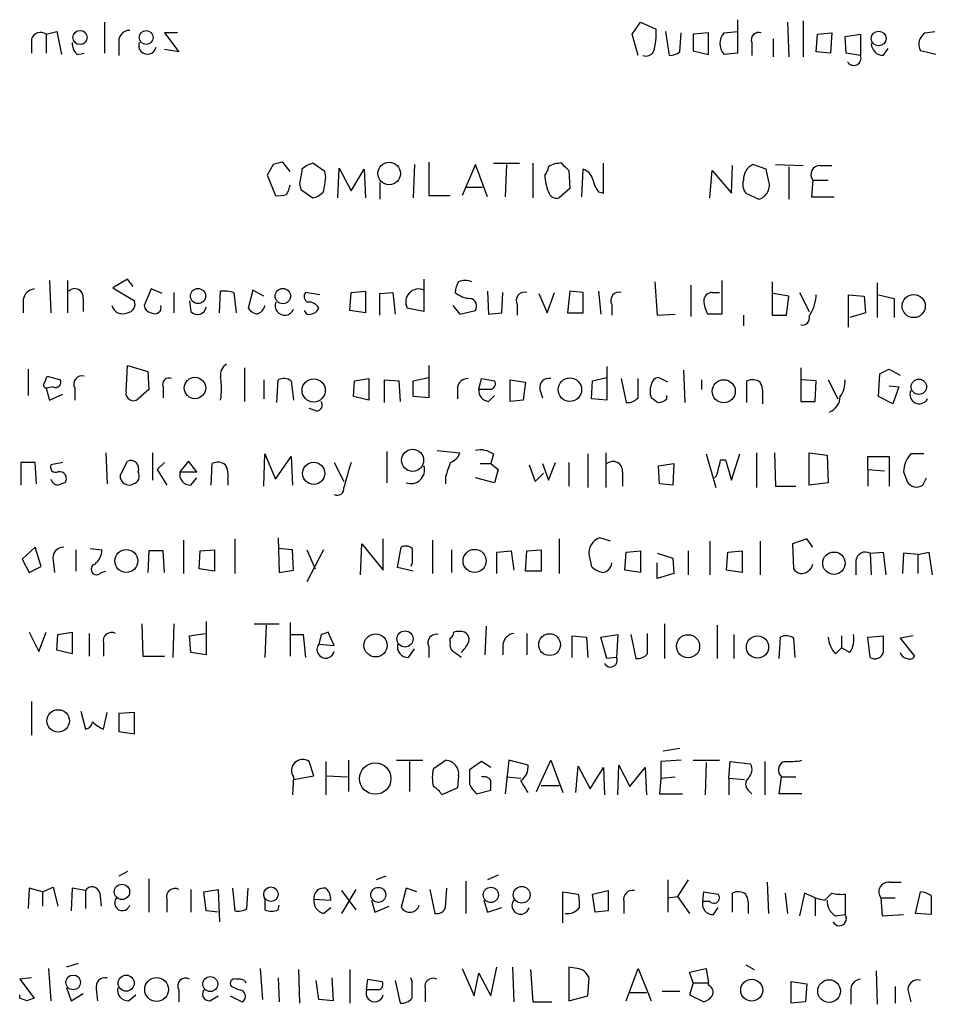
# Model space of a CAD drawing. Extents: x 3 to 1052, y 6 to 888.
# Drawn here: x 927 to 992, y 135 to 205 of the extents above; entities that cross this region are included whole.
import ezdxf

# ---------------------------------------------------------------- set-up
doc = ezdxf.new("R2010")
doc.units = 0
doc.header["$MEASUREMENT"] = 0
doc.layers.add('MAIN', color=5, linetype='CONTINUOUS')

msp = doc.modelspace()

# ---------------------------------------------------------------- linework, layer by layer
at = {"layer": 'MAIN'}
for p, q in [((977.9847, 204.8933), (977.9847, 202.5226)), ((933.196, 204.7239), (933.196, 202.5226)), ((970.534, 203.8773), (971.1267, 204.7239)), ((971.1267, 204.7239), (972.2273, 204.2159)), ((981.5407, 204.7239), (981.6253, 202.2686)), ((982.6413, 204.8086), (982.6413, 202.2686)), ((928.0313, 203.5386), (928.0313, 202.5226)), ((929.0473, 203.8773), (929.8093, 204.0466)), ((929.0473, 203.8773), (929.0473, 202.5226)), ((929.8093, 204.0466), (930.148, 202.4379)), ((938.3607, 203.9619), (937.4293, 203.9619)), ((937.4293, 203.9619), (938.4453, 202.6073)), ((970.9573, 202.3533), (970.534, 203.8773)), ((972.9047, 204.0466), (973.1587, 202.3533)), ((973.9207, 202.6073), (974.0053, 203.9619)), ((975.9527, 203.9619), (974.852, 203.8773)), ((974.852, 203.8773), (974.852, 202.6919)), ((975.9527, 202.4379), (975.9527, 203.9619)), ((977.0533, 203.9619), (977.9847, 204.0466)), ((980.5247, 203.5386), (980.5247, 202.2686)), ((983.5727, 202.6073), (983.6573, 203.8773)), ((983.6573, 203.8773), (984.6733, 203.9619)), ((984.6733, 203.9619), (984.5887, 202.5226)), ((985.6047, 203.7079), (986.7053, 203.8773)), ((985.6893, 202.5226), (985.6047, 203.7079)), ((986.7053, 203.8773), (986.7053, 202.3533)), ((991.2773, 203.9619), (991.9547, 204.0466)), ((934.212, 203.1999), (934.212, 202.3533)), ((938.4453, 202.6073), (937.4293, 202.7766)), ((979.0007, 203.2846), (979.0007, 202.3533)), ((988.314, 202.3533), (988.6527, 202.8613)), ((931.2487, 202.4379), (931.7567, 202.5226)), ((974.852, 202.6919), (975.9527, 202.4379)), ((977.9847, 202.5226), (977.0533, 202.4379)), ((984.5887, 202.5226), (983.5727, 202.6073)), ((986.7053, 202.3533), (985.6893, 202.5226)), ((992.0393, 202.4379), (990.9387, 202.6919)), ((945.134, 194.6486), (944.7107, 193.8866)), ((946.3193, 194.1406), (945.8113, 194.8179)), ((948.7747, 194.1406), (947.928, 194.7333)), ((955.1247, 194.6486), (955.04, 192.2779)), ((956.1407, 194.8179), (956.1407, 192.4473)), ((959.4427, 194.6486), (958.5113, 192.4473)), ((960.2893, 192.3626), (959.4427, 194.6486)), ((960.7127, 194.7333), (962.5753, 194.7333)), ((961.644, 194.6486), (961.5593, 192.3626)), ((963.5067, 194.7333), (963.5067, 192.2779)), ((968.502, 192.6166), (968.502, 194.7333)), ((977.5613, 192.6166), (977.646, 194.5639)), ((980.0167, 194.3099), (979.0853, 194.6486)), ((980.694, 194.6486), (982.6413, 194.5639)), ((981.6253, 194.4793), (981.6253, 192.1933)), ((983.8267, 194.5639), (984.6733, 194.5639)), ((944.7107, 193.8866), (945.3033, 192.4473)), ((948.8593, 193.7173), (948.7747, 194.1406)), ((949.706, 192.2779), (949.7907, 194.3946)), ((949.7907, 194.3946), (950.6373, 192.7859)), ((950.6373, 192.7859), (951.5687, 194.3099)), ((951.5687, 194.3099), (951.6533, 192.2779)), ((966.0467, 194.2253), (966.1313, 192.9553)), ((966.978, 192.3626), (967.0627, 194.3099)), ((976.0373, 192.2779), (976.2067, 194.2253)), ((976.2067, 194.2253), (977.5613, 192.6166)), ((980.186, 193.5479), (980.0167, 194.3099)), ((946.9967, 193.2939), (947.0813, 192.8706)), ((952.6693, 193.3786), (952.6693, 192.1933)), ((958.7653, 193.0399), (959.9507, 193.0399)), ((983.3187, 193.5479), (983.234, 192.3626)), ((983.3187, 193.5479), (984.4193, 193.5479)), ((947.0813, 192.8706), (947.928, 192.2779)), ((956.1407, 192.4473), (957.6647, 192.4473)), ((966.1313, 192.9553), (965.3693, 192.2779)), ((968.1633, 192.7013), (968.502, 192.6166)), ((978.5773, 192.6166), (979.5087, 192.1933)), ((983.234, 192.3626), (984.8427, 192.3626)), ((929.3013, 186.4359), (929.386, 184.1499)), ((930.5713, 186.4359), (930.5713, 184.1499)), ((934.8047, 186.5206), (933.7887, 185.9279)), ((935.228, 186.0126), (934.8047, 186.5206)), ((955.802, 186.5206), (955.802, 184.2346)), ((972.1427, 186.3513), (972.312, 183.9806)), ((974.6827, 186.0973), (974.6827, 183.8959)), ((976.884, 186.4359), (976.884, 184.0653)), ((980.44, 186.3513), (980.44, 183.9806)), ((987.8907, 186.2666), (987.8907, 183.8113)), ((933.7887, 185.9279), (935.3127, 184.9966)), ((936.498, 185.8433), (935.99, 184.6579)), ((937.26, 185.5046), (936.498, 185.8433)), ((938.1067, 185.5893), (938.1067, 184.1499)), ((941.324, 184.1499), (941.4087, 185.6739)), ((942.34, 185.5893), (942.5093, 184.1499)), ((943.6947, 185.7586), (943.356, 184.4886)), ((944.4567, 185.3353), (943.6947, 185.7586)), ((948.436, 185.4199), (947.42, 185.5893)), ((950.5527, 184.3193), (950.6373, 185.5893)), ((950.6373, 185.5893), (951.6533, 185.6739)), ((951.6533, 185.6739), (951.6533, 184.1499)), ((952.6693, 185.5046), (953.6007, 185.5893)), ((952.6693, 183.9806), (952.6693, 185.5046)), ((953.6007, 185.5893), (953.77, 184.0653)), ((960.2893, 185.6739), (960.374, 184.0653)), ((961.3053, 184.1499), (961.39, 185.5893)), ((963.93, 185.5046), (964.5227, 184.1499)), ((964.5227, 184.1499), (965.0307, 185.5893)), ((966.1313, 185.6739), (965.962, 184.1499)), ((967.0627, 185.5893), (966.1313, 185.6739)), ((967.0627, 184.1499), (967.0627, 185.5893)), ((968.1633, 185.6739), (968.3327, 184.0653)), ((976.2067, 185.5893), (976.7147, 185.5893)), ((981.6253, 185.3353), (980.5247, 185.5046)), ((982.3873, 185.5893), (983.0647, 184.2346)), ((985.8587, 183.1339), (985.8587, 185.4199)), ((985.8587, 185.4199), (986.9593, 185.3353)), ((987.9753, 185.4199), (989.076, 185.1659)), ((927.4387, 185.0813), (927.4387, 184.1499)), ((931.672, 185.1659), (931.672, 184.2346)), ((939.2073, 184.9966), (939.292, 184.2346)), ((957.834, 184.6579), (958.342, 184.0653)), ((962.406, 184.7426), (962.406, 183.9806)), ((969.0947, 184.7426), (969.0947, 183.9806)), ((981.456, 183.9806), (981.6253, 185.3353)), ((986.9593, 185.3353), (987.044, 184.1499)), ((989.076, 185.1659), (989.076, 183.8113)), ((947.5047, 184.0653), (947.3353, 184.3193)), ((951.6533, 184.1499), (950.5527, 184.3193)), ((955.802, 184.2346), (954.6167, 184.4886)), ((958.342, 184.0653), (959.4427, 184.3193)), ((960.374, 184.0653), (961.3053, 184.1499)), ((965.962, 184.1499), (967.0627, 184.1499)), ((972.312, 183.9806), (973.582, 184.0653)), ((976.884, 184.0653), (975.868, 184.0653)), ((978.408, 183.9806), (978.408, 183.2186)), ((980.44, 183.9806), (981.456, 183.9806)), ((987.044, 184.1499), (985.9433, 183.8113)), ((927.7773, 180.1706), (927.7773, 178.3079)), ((934.72, 178.5619), (934.8047, 180.4246)), ((934.8047, 180.4246), (936.244, 180.0013)), ((936.244, 180.0013), (936.3287, 178.7313)), ((943.102, 180.2553), (943.102, 177.8846)), ((956.1407, 180.4246), (956.1407, 178.1386)), ((968.756, 180.3399), (968.756, 177.9693)), ((974.1747, 180.0859), (974.2593, 177.7999)), ((982.472, 180.2553), (982.472, 177.8846)), ((987.9753, 178.2233), (988.06, 179.8319)), ((988.7373, 180.1706), (989.4993, 179.7473)), ((928.9627, 179.2393), (929.132, 179.6626)), ((929.132, 179.6626), (930.0633, 179.4086)), ((944.4567, 179.4086), (944.4567, 178.0539)), ((945.388, 177.7999), (945.4727, 179.4086)), ((946.404, 179.3239), (946.5733, 177.9693)), ((950.8067, 178.2233), (950.8913, 179.3239)), ((950.8913, 179.3239), (951.9073, 179.4933)), ((951.9073, 179.4933), (951.9073, 177.9693)), ((953.008, 177.7999), (953.008, 179.4086)), ((953.008, 179.4086), (954.024, 179.3239)), ((954.024, 179.3239), (954.1087, 177.8846)), ((955.04, 179.3239), (956.1407, 179.5779)), ((955.04, 178.2233), (955.04, 179.3239)), ((959.6967, 178.7313), (959.866, 179.4933)), ((959.866, 179.4933), (960.7973, 179.3239)), ((961.898, 179.4086), (962.9987, 179.2393)), ((961.898, 177.8846), (961.898, 179.4086)), ((962.9987, 179.2393), (962.8293, 177.9693)), ((967.6553, 178.0539), (967.74, 179.3239)), ((967.74, 179.3239), (968.756, 179.5779)), ((969.772, 179.4933), (970.1107, 177.7999)), ((970.9573, 178.1386), (970.9573, 179.4933)), ((973.074, 179.2393), (972.3967, 179.5779)), ((975.4447, 179.4086), (975.4447, 178.7313)), ((978.662, 177.7999), (978.662, 179.3239)), ((983.5727, 179.3239), (982.5567, 179.4086)), ((983.488, 177.8846), (983.5727, 179.3239)), ((984.4193, 179.4086), (985.0967, 178.0539)), ((929.5553, 178.9006), (929.0473, 178.8159)), ((929.0473, 178.8159), (929.3013, 177.9693)), ((929.3013, 177.9693), (930.2327, 178.3926)), ((931.0793, 178.8159), (931.0793, 177.9693)), ((936.3287, 178.7313), (935.5667, 178.0539)), ((937.3447, 178.9006), (937.3447, 178.1386)), ((958.1727, 178.9006), (958.1727, 178.0539)), ((960.5433, 178.7313), (959.6967, 178.7313)), ((964.0147, 178.7313), (964.184, 178.1386)), ((988.7373, 178.9853), (989.4147, 178.9006)), ((989.4147, 178.9006), (988.9913, 177.7153)), ((951.9073, 177.9693), (950.8067, 178.2233)), ((956.1407, 178.1386), (955.04, 178.2233)), ((960.374, 177.8846), (960.7973, 178.3079)), ((962.8293, 177.9693), (961.898, 177.8846)), ((968.756, 177.9693), (967.6553, 178.0539)), ((972.9893, 178.0539), (972.9893, 178.3079)), ((979.7627, 178.2233), (979.7627, 177.7153)), ((982.472, 177.8846), (983.488, 177.8846)), ((988.9913, 177.7153), (987.9753, 178.2233)), ((948.182, 177.2073), (947.674, 177.3766)), ((933.2807, 174.2439), (933.3653, 172.0426)), ((936.5827, 174.2439), (936.5827, 172.2966)), ((953.1773, 174.3286), (953.1773, 172.1273)), ((956.7333, 174.4133), (958.342, 174.2439)), ((968.6713, 174.2439), (968.6713, 171.7886)), ((979.3393, 174.2439), (979.3393, 171.7886)), ((980.6093, 174.2439), (980.694, 171.8733)), ((983.0647, 171.9579), (983.0647, 174.2439)), ((983.0647, 174.2439), (984.3347, 174.0746)), ((928.2853, 173.5666), (927.2693, 173.5666)), ((927.2693, 173.5666), (927.2693, 171.9579)), ((928.37, 172.0426), (928.2853, 173.5666)), ((930.2327, 173.5666), (929.386, 173.3973)), ((934.2967, 172.6353), (934.8047, 173.6513)), ((937.4293, 173.5666), (936.9213, 173.0586)), ((939.1227, 173.6513), (938.53, 172.8893)), ((939.7153, 172.8893), (939.1227, 173.6513)), ((944.4567, 171.8733), (944.5413, 174.1593)), ((944.5413, 174.1593), (945.3033, 172.3813)), ((945.3033, 172.3813), (946.404, 173.9899)), ((946.404, 173.9899), (946.4887, 171.9579)), ((949.452, 173.5666), (950.1293, 172.2119)), ((960.7127, 174.1593), (960.5433, 173.4819)), ((964.6073, 172.2966), (965.1153, 173.5666)), ((966.0467, 173.5666), (966.0467, 171.8733)), ((967.4013, 174.1593), (967.4013, 171.7886)), ((975.7833, 174.1593), (976.4607, 171.7886)), ((976.7993, 173.7359), (977.138, 173.7359)), ((977.138, 173.7359), (977.5613, 172.2966)), ((977.5613, 172.2966), (978.154, 174.1593)), ((984.3347, 174.0746), (984.4193, 172.1273)), ((987.2133, 173.0586), (987.2133, 173.9899)), ((987.2133, 173.9899), (988.7373, 173.9899)), ((988.7373, 173.9899), (988.7373, 171.8733)), ((991.1927, 174.1593), (990.2613, 174.1593)), ((936.9213, 173.0586), (937.5987, 171.9579)), ((938.53, 172.8893), (939.7153, 172.8893)), ((940.7313, 171.9579), (940.816, 173.4819)), ((959.7813, 173.4819), (960.5433, 173.4819)), ((960.5433, 173.4819), (961.0513, 173.0586)), ((961.0513, 173.0586), (960.7973, 172.1273)), ((963.2527, 173.3973), (963.676, 172.2119)), ((964.184, 173.4819), (964.6073, 172.2966)), ((969.8567, 172.8893), (969.8567, 171.8733)), ((972.3967, 173.3126), (973.4973, 173.4819)), ((972.4813, 172.0426), (972.3967, 173.3126)), ((973.4973, 173.4819), (973.4127, 171.9579)), ((987.2133, 173.0586), (987.2133, 171.8733)), ((987.2133, 173.0586), (988.3987, 172.9739)), ((989.7533, 172.8893), (990.0073, 172.2119)), ((939.292, 171.9579), (939.7153, 172.4659)), ((941.9167, 172.3813), (941.9167, 171.9579)), ((957.326, 172.5506), (957.326, 172.0426)), ((960.7973, 172.1273), (959.4427, 172.4659)), ((963.676, 172.2119), (964.2687, 172.8046)), ((984.4193, 172.1273), (983.0647, 171.9579)), ((991.108, 171.9579), (991.362, 172.4659)), ((973.4127, 171.9579), (972.4813, 172.0426)), ((980.694, 171.8733), (982.1333, 171.8733)), ((938.784, 168.0633), (938.784, 165.6926)), ((942.4247, 168.1479), (942.4247, 165.6926)), ((945.4727, 168.2326), (945.5573, 165.7773)), ((952.9233, 165.9466), (952.9233, 168.1479)), ((956.3947, 168.0633), (956.3947, 165.6926)), ((965.3693, 168.1479), (965.3693, 165.6926)), ((969.01, 167.9786), (968.248, 168.2326)), ((976.0373, 167.9786), (976.0373, 165.6079)), ((979.5933, 167.9786), (979.5933, 165.6079)), ((982.8953, 168.1479), (981.8793, 167.8093)), ((983.3187, 167.5553), (982.8953, 168.1479)), ((928.2853, 167.5553), (927.354, 166.7086)), ((928.7087, 166.2006), (928.2853, 167.5553)), ((931.164, 167.3859), (931.164, 165.8619)), ((932.18, 167.4706), (933.0267, 167.3859)), ((936.3287, 167.3013), (936.244, 165.7773)), ((937.3447, 167.3013), (936.3287, 167.3013)), ((937.4293, 165.7773), (937.3447, 167.3013)), ((939.8847, 166.0313), (939.9693, 167.3013)), ((939.9693, 167.3013), (940.9853, 167.3859)), ((940.9853, 167.3859), (940.9853, 165.8619)), ((946.4887, 167.3859), (945.4727, 167.4706)), ((946.5733, 165.9466), (946.4887, 167.3859)), ((947.5047, 167.3859), (948.0973, 166.0313)), ((948.69, 167.3859), (947.5047, 165.0999)), ((951.3147, 165.6079), (951.3993, 167.8093)), ((951.3993, 167.8093), (952.9233, 165.9466)), ((953.9393, 166.1159), (954.1933, 167.5553)), ((957.7493, 167.3859), (957.7493, 165.7773)), ((960.9667, 167.2166), (961.9827, 167.3013)), ((961.9827, 167.3013), (962.152, 165.9466)), ((962.9987, 165.8619), (963.0833, 167.3013)), ((963.0833, 167.3013), (964.0993, 167.3859)), ((964.0993, 167.3859), (964.0993, 165.8619)), ((970.1107, 167.2166), (971.1267, 167.3013)), ((971.1267, 167.3013), (971.1267, 165.7773)), ((974.5133, 167.3013), (974.5133, 165.6079)), ((977.3073, 167.2166), (978.3233, 167.3013)), ((978.3233, 167.3013), (978.3233, 165.7773)), ((981.8793, 167.8093), (981.964, 166.0313)), ((927.354, 166.7086), (927.862, 165.7773)), ((929.5553, 166.6239), (929.64, 165.7773)), ((960.9667, 165.6926), (960.9667, 167.2166)), ((967.486, 166.9626), (967.6553, 166.2006)), ((970.026, 165.9466), (970.1107, 167.2166)), ((972.312, 167.1319), (973.4127, 166.7933)), ((973.4127, 166.7933), (973.4973, 165.6926)), ((977.2227, 165.9466), (977.3073, 167.2166)), ((986.3667, 166.6239), (986.3667, 165.6079)), ((987.3827, 167.1319), (988.314, 167.2166)), ((987.3827, 167.1319), (987.4673, 165.6079)), ((988.314, 167.2166), (988.4833, 165.6079)), ((989.7533, 167.1319), (989.6687, 165.6926)), ((990.7693, 167.0473), (989.7533, 167.1319)), ((990.7693, 167.0473), (991.5313, 167.2166)), ((990.7693, 167.0473), (990.7693, 165.6926)), ((991.5313, 167.2166), (991.7853, 165.6079)), ((927.862, 165.7773), (928.7087, 166.2006)), ((932.942, 165.7773), (933.2807, 165.8619)), ((940.9853, 165.8619), (939.8847, 166.0313)), ((945.5573, 165.7773), (946.5733, 165.9466)), ((955.04, 165.8619), (953.9393, 166.1159)), ((954.9553, 166.4546), (954.8707, 166.2006)), ((964.0993, 165.8619), (962.9987, 165.8619)), ((971.1267, 165.7773), (970.026, 165.9466)), ((972.312, 165.3539), (972.312, 166.4546)), ((978.3233, 165.7773), (977.2227, 165.9466)), ((973.4973, 165.6926), (972.312, 165.3539)), ((935.8207, 162.1366), (935.9053, 159.8506)), ((938.1067, 162.1366), (938.022, 159.7659)), ((940.3927, 162.3059), (940.3927, 159.9353)), ((943.7793, 162.1366), (945.5573, 162.1366)), ((944.626, 162.0519), (944.5413, 159.7659)), ((946.3193, 162.2213), (946.3193, 159.8506)), ((960.2047, 161.9673), (960.12, 159.9353)), ((972.82, 162.1366), (972.82, 159.6813)), ((976.5453, 162.0519), (976.5453, 159.6813)), ((927.862, 161.5439), (928.5393, 160.1893)), ((928.5393, 160.1893), (929.0473, 161.5439)), ((929.8093, 160.2739), (929.894, 161.3746)), ((929.894, 161.3746), (930.91, 161.5439)), ((930.91, 161.5439), (930.91, 160.0199)), ((932.0953, 161.4593), (932.0953, 159.8506)), ((939.2073, 161.2899), (940.308, 161.4593)), ((939.292, 160.1046), (939.2073, 161.2899)), ((946.404, 161.3746), (947.2507, 161.3746)), ((947.2507, 161.3746), (947.42, 159.7659)), ((948.5207, 161.3746), (948.3513, 160.6973)), ((949.452, 160.6126), (949.0287, 161.5439)), ((957.6647, 160.8666), (957.6647, 161.1206)), ((963.0833, 161.4593), (963.0833, 159.9353)), ((966.3007, 159.7659), (966.3007, 161.2899)), ((966.3007, 161.2899), (967.3167, 161.2053)), ((967.3167, 161.2053), (967.4013, 159.7659)), ((968.3327, 161.2053), (969.518, 161.3746)), ((968.756, 159.6813), (968.3327, 161.2053)), ((969.518, 161.3746), (969.4333, 159.7659)), ((970.4493, 161.3746), (970.788, 159.6813)), ((971.6347, 160.0199), (971.6347, 161.4593)), ((977.7307, 161.3746), (977.7307, 159.6813)), ((980.948, 159.6813), (981.0327, 161.2053)), ((981.964, 161.1206), (982.0487, 159.7659)), ((985.3507, 161.2899), (985.3507, 160.4433)), ((987.2133, 161.2053), (988.314, 161.2899)), ((987.3827, 159.7659), (987.2133, 161.2053)), ((990.4307, 161.2899), (989.4993, 161.1206)), ((989.4993, 161.1206), (990.5153, 159.8506)), ((930.91, 160.0199), (929.8093, 160.2739)), ((933.1113, 160.7819), (933.1113, 159.8506)), ((948.3513, 160.6973), (949.452, 160.6126)), ((954.7013, 159.7659), (955.1247, 160.3586)), ((956.1407, 160.5279), (956.1407, 159.7659)), ((961.39, 160.6973), (961.39, 159.9353)), ((984.9273, 160.0199), (985.3507, 160.4433)), ((985.9433, 160.1046), (985.3507, 160.4433)), ((935.9053, 159.8506), (937.4293, 159.8506)), ((940.3927, 159.9353), (939.292, 160.1046)), ((969.4333, 159.7659), (968.756, 159.6813)), ((928.0313, 156.6333), (928.0313, 154.2626)), ((931.5027, 155.9559), (931.8413, 154.6859)), ((933.1113, 154.6859), (933.3653, 155.8713)), ((935.3127, 155.8713), (934.212, 155.7866)), ((934.212, 155.7866), (934.212, 154.5166)), ((935.3127, 154.3473), (935.3127, 155.8713)), ((934.212, 154.5166), (935.3127, 154.3473)), ((972.7353, 153.1619), (973.9207, 153.3313)), ((948.0127, 151.3839), (947.674, 152.3999)), ((948.8593, 152.3999), (948.8593, 150.0293)), ((950.468, 152.4846), (950.468, 150.2833)), ((953.8547, 152.4846), (955.7173, 152.4846)), ((954.786, 152.3999), (954.786, 150.2833)), ((956.4793, 151.8919), (957.326, 152.4846)), ((959.866, 152.3999), (959.0193, 151.8073)), ((960.5433, 151.9766), (959.866, 152.3999)), ((961.8133, 152.4846), (961.5593, 150.1139)), ((963.168, 152.1459), (961.8133, 152.4846)), ((963.7607, 150.2833), (964.7767, 152.4846)), ((964.7767, 152.4846), (965.6233, 150.1986)), ((966.5547, 150.1986), (966.724, 152.0613)), ((966.724, 152.0613), (967.5707, 150.4526)), ((967.5707, 150.4526), (968.502, 151.9766)), ((968.502, 151.9766), (968.5867, 150.0293)), ((969.518, 150.0293), (969.6027, 152.1459)), ((969.6027, 152.1459), (970.3647, 150.6219)), ((970.3647, 150.6219), (971.4653, 151.9766)), ((971.4653, 151.9766), (971.55, 150.0293)), ((974.0053, 152.4846), (972.566, 152.3999)), ((972.566, 152.3999), (972.566, 151.2146)), ((974.852, 152.4846), (976.7147, 152.4846)), ((975.7833, 152.3153), (975.6987, 150.0293)), ((977.392, 151.2146), (977.4767, 152.3999)), ((977.4767, 152.3999), (978.916, 152.2306)), ((979.932, 152.3999), (979.932, 150.0293)), ((946.5733, 151.2993), (946.4887, 150.0293)), ((946.5733, 151.1299), (948.0127, 151.3839)), ((948.944, 151.3839), (950.3833, 151.2993)), ((958.2573, 151.3839), (958.1727, 150.5373)), ((961.644, 151.2993), (962.66, 151.2146)), ((972.566, 151.2146), (972.4813, 150.1139)), ((972.566, 151.2146), (973.582, 151.2993)), ((977.392, 151.2146), (977.392, 150.0293)), ((977.392, 151.2146), (978.4927, 151.1299)), ((980.948, 150.1139), (981.1173, 151.2993)), ((981.1173, 151.2993), (982.1333, 151.2993)), ((958.1727, 150.5373), (957.072, 150.0293)), ((964.0993, 150.7066), (965.3693, 150.7066)), ((959.5273, 150.1139), (960.5433, 150.3679)), ((972.4813, 150.1139), (974.09, 150.1139)), ((978.7467, 150.3679), (979.0007, 150.1139)), ((982.5567, 150.1139), (980.948, 150.1139)), ((934.8047, 144.6106), (934.212, 144.2719)), ((953.0927, 144.2719), (952.4153, 144.0179)), ((961.0513, 144.3566), (960.2893, 144.0179)), ((936.3287, 144.1026), (936.3287, 141.7319)), ((958.7653, 143.9333), (958.7653, 141.6473)), ((973.074, 144.0179), (973.074, 141.7319)), ((974.5133, 144.0179), (973.7513, 142.8326)), ((980.1013, 143.8486), (980.186, 141.6473)), ((988.7373, 143.8486), (989.584, 143.8486)), ((927.862, 143.4253), (927.7773, 141.9859)), ((928.7933, 143.1713), (927.862, 143.4253)), ((928.7933, 143.1713), (929.5553, 143.5099)), ((928.7933, 143.1713), (928.7933, 142.1553)), ((929.5553, 143.5099), (929.894, 142.1553)), ((930.91, 143.4253), (930.8253, 141.8166)), ((931.8413, 143.2559), (930.91, 143.4253)), ((931.8413, 143.2559), (931.8413, 141.9859)), ((932.8573, 143.0866), (932.942, 142.1553)), ((939.292, 143.3406), (939.292, 141.7319)), ((940.2233, 143.1713), (941.2393, 143.3406)), ((940.3927, 141.8166), (940.2233, 143.1713)), ((941.2393, 143.3406), (941.324, 141.0546)), ((942.2553, 143.4253), (942.4247, 141.8166)), ((943.2713, 141.9859), (943.356, 143.4253)), ((950.976, 143.3406), (949.96, 141.6473)), ((949.96, 143.2559), (950.976, 141.9013)), ((954.532, 143.4253), (954.1933, 142.0706)), ((955.294, 143.1713), (954.532, 143.4253)), ((956.2253, 143.3406), (956.564, 141.6473)), ((957.326, 142.0706), (957.4107, 143.4253)), ((965.6233, 140.9699), (965.6233, 143.1713)), ((965.6233, 143.1713), (966.724, 143.0019)), ((967.74, 143.0019), (968.8407, 143.2559)), ((967.9093, 141.7319), (967.74, 143.0019)), ((968.8407, 143.2559), (968.8407, 141.8166)), ((975.5293, 142.4939), (975.614, 143.1713)), ((975.614, 143.1713), (976.63, 143.0019)), ((977.646, 141.7319), (977.646, 143.0866)), ((981.3713, 143.0866), (981.5407, 141.6473)), ((982.726, 143.0866), (982.3873, 141.4779)), ((983.488, 142.7479), (982.726, 143.0866)), ((984.1653, 142.5786), (984.6733, 143.0866)), ((985.6047, 143.0019), (985.6047, 141.5626)), ((990.6, 141.6473), (990.9387, 143.1713)), ((991.7007, 142.9173), (991.7007, 141.5626)), ((937.5987, 142.6633), (937.5987, 141.7319)), ((944.5413, 142.6633), (944.5413, 141.9013)), ((945.4727, 141.9013), (945.5573, 142.2399)), ((948.0127, 142.6633), (949.198, 142.5786)), ((952.0767, 142.5786), (952.3307, 141.7319)), ((952.3307, 141.7319), (953.3467, 142.1553)), ((960.0353, 142.5786), (960.2893, 141.7319)), ((969.9413, 142.4939), (969.9413, 141.6473)), ((973.074, 142.7479), (973.7513, 142.8326)), ((973.7513, 142.8326), (974.598, 141.6473)), ((976.0373, 142.4939), (975.5293, 142.4939)), ((983.488, 142.7479), (983.488, 141.4779)), ((988.1447, 142.7479), (989.1607, 142.7479)), ((988.1447, 142.7479), (988.2293, 141.4779)), ((941.2393, 141.7319), (940.3927, 141.8166)), ((948.69, 141.6473), (949.198, 142.0706)), ((960.2893, 141.7319), (961.3053, 142.0706)), ((968.8407, 141.8166), (967.9093, 141.7319)), ((976.2913, 141.5626), (976.63, 142.0706)), ((978.7467, 141.9859), (978.7467, 141.6473)), ((984.9273, 141.4779), (985.6047, 141.5626)), ((988.2293, 141.4779), (989.7533, 141.5626)), ((991.7007, 141.5626), (990.6, 141.6473)), ((931.3333, 138.0913), (930.4867, 137.8373)), ((978.5773, 138.0066), (979.17, 137.6679)), ((929.2167, 137.7526), (929.386, 135.4666)), ((944.2027, 137.7526), (944.372, 135.5513)), ((946.912, 137.6679), (946.9967, 135.2973)), ((950.5527, 137.6679), (950.5527, 135.2973)), ((958.5113, 137.7526), (959.358, 135.8053)), ((959.358, 135.8053), (959.6967, 137.4139)), ((959.6967, 137.4139), (960.5433, 135.8053)), ((960.5433, 135.8053), (960.9667, 137.8373)), ((962.0673, 137.8373), (962.152, 135.3819)), ((963.3373, 137.6679), (963.5067, 135.3819)), ((966.6393, 137.7526), (966.0467, 137.8373)), ((966.0467, 137.8373), (966.0467, 135.4666)), ((970.1107, 135.4666), (970.9573, 137.7526)), ((970.9573, 137.7526), (971.8887, 135.4666)), ((974.598, 137.4986), (975.7833, 137.7526)), ((974.852, 136.7366), (974.598, 137.4986)), ((975.7833, 137.7526), (975.9527, 136.7366)), ((987.806, 137.5833), (987.8907, 135.2126)), ((928.0313, 137.0753), (927.1847, 136.9906)), ((927.1847, 136.9906), (928.2007, 135.6359)), ((943.102, 136.9059), (943.1867, 136.7366)), ((945.4727, 137.0753), (945.5573, 135.3819)), ((948.3513, 135.5513), (948.182, 136.9059)), ((949.2827, 137.0753), (949.3673, 135.4666)), ((951.738, 136.2286), (951.8227, 136.9906)), ((951.8227, 136.9906), (952.8387, 136.8213)), ((953.77, 136.9059), (954.1087, 135.2973)), ((954.9553, 136.8213), (954.8707, 137.0753)), ((967.4013, 135.8053), (967.486, 137.0753)), ((974.852, 136.7366), (974.598, 135.8899)), ((974.852, 136.7366), (975.9527, 136.7366)), ((975.9527, 136.5673), (975.9527, 136.7366)), ((981.7947, 136.8213), (982.8953, 136.6519)), ((981.7947, 135.2973), (981.7947, 136.8213)), ((982.8953, 136.6519), (982.8107, 135.3819)), ((927.1847, 135.6359), (927.1847, 135.8899)), ((930.4867, 136.3979), (930.8253, 135.4666)), ((930.8253, 135.4666), (931.672, 135.9746)), ((932.6033, 136.3133), (932.688, 135.4666)), ((934.8893, 135.4666), (935.3973, 135.8899)), ((938.4453, 136.2286), (938.4453, 135.3819)), ((942.6787, 136.2286), (942.1707, 136.4826)), ((952.5847, 136.2286), (951.738, 136.2286)), ((955.8867, 136.3133), (955.8867, 135.3819)), ((970.3647, 136.0593), (971.55, 136.0593)), ((972.6507, 136.1439), (973.9207, 136.1439)), ((974.598, 135.8899), (975.614, 135.3819)), ((986.028, 136.1439), (986.028, 135.2126)), ((989.1607, 136.4826), (989.1607, 135.2973)), ((990.092, 136.0593), (990.2613, 135.3819)), ((940.6467, 135.4666), (941.2393, 135.8053)), ((942.086, 135.8053), (942.9327, 135.3819)), ((949.3673, 135.4666), (948.3513, 135.5513)), ((963.5067, 135.3819), (964.8613, 135.3819)), ((966.0467, 135.4666), (967.4013, 135.8053)), ((982.8107, 135.3819), (981.7947, 135.2973))]:
    msp.add_line(p, q, dxfattribs=at)
for centre, radius in [((931.4582, 203.6325), 0.5029), ((936.1359, 203.6314), 0.487), ((987.9913, 203.5624), 0.5242), ((953.3372, 194.0137), 0.8007), ((939.8072, 185.3375), 0.5385), ((945.8122, 185.3318), 0.5445), ((990.466, 184.6268), 0.8204), ((939.5913, 178.8286), 0.7587), ((947.9936, 178.658), 0.8218), ((966.1305, 178.7083), 0.8321), ((977.0196, 178.5946), 0.8171), ((990.8326, 178.9137), 0.544), ((954.9946, 173.7118), 0.784), ((947.9947, 172.7892), 0.7902), ((934.7312, 166.5891), 0.8124), ((959.3889, 166.591), 0.8196), ((984.8226, 166.4246), 0.7959), ((952.3764, 160.6153), 0.8201), ((954.4592, 161.0704), 0.5717), ((964.6939, 160.6654), 0.7715), ((974.4989, 160.5524), 0.8177), ((979.4129, 160.4986), 0.788), ((929.9132, 155.2654), 0.7961), ((952.3564, 151.1857), 1.1099), ((934.4236, 143.1713), 0.5421), ((962.7196, 142.9656), 0.5949), ((944.9693, 143.0004), 0.5146), ((952.5697, 142.9575), 0.5311), ((960.5374, 142.9544), 0.5375), ((930.9706, 136.7599), 0.5236), ((934.7216, 136.7077), 0.5672), ((936.8757, 136.2612), 0.8422), ((940.6748, 136.6447), 0.5297), ((979.0017, 136.2141), 0.7769), ((984.4779, 136.144), 0.8071)]:
    msp.add_circle(centre, radius, dxfattribs=at)
for centre, radius, start, end in [((967.3156, 203.9196), 4.9206, 344.532359, 3.452204), ((928.6664, 203.3268), 0.6694, 55.320003, 161.556932), ((934.9469, 203.3761), 0.7557, 87.944849, 193.482758), ((977.8437, 203.1999), 1.0979, 136.048067, 223.951933), ((979.5002, 203.4624), 0.5302, 70.40651, 199.59349), ((991.8193, 203.1373), 0.9868, 123.316454, 206.829899), ((931.8958, 203.1879), 0.9905, 174.397613, 229.212375), ((936.2296, 203.0648), 0.6187, 159.189227, 348.91893), ((988.3351, 203.2211), 0.8681, 181.399434, 268.607164), ((971.5076, 202.9884), 0.6695, 251.573171, 325.301058), ((973.0747, 203.8754), 1.5244, 273.158773, 303.708832), ((986.2258, 202.1722), 0.5126, 208.204626, 20.690803), ((987.805, 25.379), 174.5652, 103.919694, 104.148837), ((948.3332, 193.1067), 1.6763, 103.988163, 134.129898), ((963.6518, 194.538), 0.9573, 317.120783, 356.484521), ((965.4544, 193.2078), 1.5278, 86.83702, 123.672386), ((1092.7926, 321.4792), 179.6053, 224.885409, 225.114592), ((979.6507, 193.5419), 1.2428, 117.061954, 179.723367), ((983.8266, 193.9289), 0.6349, 89.990977, 216.875312), ((1201.0852, 151.4763), 257.5067, 170.424926, 170.654106), ((694.7706, 235.535), 257.5069, 350.424912, 350.654091), ((967.9455, 194.0365), 3.5953, 182.389527, 201.800226), ((966.7663, 193.3362), 1.0178, 16.930557, 73.069443), ((944.7408, 193.4149), 1.5919, 326.309933, 352.578989), ((970.0456, 194.1187), 2.3563, 191.905565, 216.980293), ((979.4238, 193.2515), 1.0582, 163.733298, 216.870981), ((979.2393, 193.1746), 1.0176, 285.351414, 21.520166), ((945.5151, 194.0137), 1.5807, 262.299482, 290.370222), ((947.5228, 193.9045), 1.6763, 283.988163, 314.129898), ((965.21, 192.8886), 0.6311, 197.263584, 284.619728), ((959.5279, 185.5044), 1.527, 146.315136, 176.812677), ((958.723, 185.1227), 1.3139, 69.240821, 110.759179), ((928.3277, 184.9543), 0.898, 98.130102, 171.869898), ((931.087, 185.266), 0.5934, 350.290092, 136.577301), ((941.6203, 182.8346), 2.8472, 75.358045, 94.262113), ((947.7305, 185.307), 0.4196, 137.723556, 250.334234), ((955.4293, 184.9183), 0.9192, 66.081178, 207.869727), ((959.1293, 186.8742), 1.7085, 228.770854, 269.151509), ((962.9249, 185.0217), 0.5893, 74.407189, 208.274411), ((969.6136, 185.0217), 0.5893, 74.407189, 208.274411), ((976.1926, 185.0107), 0.5788, 88.604026, 181.395974), ((980.4202, 185.6241), 3.1591, 326.835092, 356.293901), ((934.4661, 184.8627), 0.7891, 195.041793, 295.40903), ((934.7147, 184.7797), 0.6361, 278.13265, 19.936165), ((936.5828, 184.7426), 0.5988, 188.131456, 261.857718), ((936.752, 184.5168), 0.4462, 235.305659, 18.434949), ((943.7795, 184.8271), 0.7804, 282.522437, 347.477563), ((945.9383, 184.6579), 0.6732, 158.190688, 338.201751), ((947.6528, 184.1288), 0.7857, 27.253168, 94.635856), ((958.9559, 184.6156), 0.5699, 328.672427, 74.937113), ((977.8709, 185.1118), 2.2598, 182.922039, 207.586725), ((939.7621, 184.6647), 0.6372, 222.45576, 351.752905), ((944.2867, 185.1652), 1.1506, 216.016391, 252.917772), ((947.6952, 184.7426), 0.7036, 254.290627, 338.83678), ((982.5991, 183.7689), 0.4826, 254.731346, 15.257201), ((942.2411, 179.7615), 0.8524, 118.681808, 192.438404), ((903.7387, 349.2962), 189.2835, 296.453817, 296.68304), ((929.1109, 179.0488), 0.2414, 127.88123, 254.726148), ((929.7247, 179.2392), 0.3786, 243.421413, 26.578587), ((931.5984, 179.0949), 0.5894, 74.419166, 208.256638), ((937.7426, 179.0954), 0.443, 63.926622, 206.084995), ((936.1887, 178.7736), 5.2816, 351.240724, 8.759276), ((945.8686, 178.5997), 0.9006, 53.524537, 116.078517), ((958.8993, 178.7526), 0.7415, 87.263766, 168.48701), ((960.4728, 179.1122), 0.3874, 280.48609, 33.119959), ((964.6328, 178.8752), 0.6346, 76.894405, 193.105595), ((972.4812, 178.9854), 0.5985, 98.116564, 171.883436), ((979.058, 178.5147), 0.9009, 53.544775, 116.075842), ((978.4075, 178.5195), 1.3872, 347.671, 31.258436), ((983.7569, 179.2956), 1.8513, 324.604076, 3.499497), ((935.228, 178.4491), 0.5205, 167.480746, 310.597713), ((960.4234, 178.6184), 0.7354, 171.169134, 266.148614), ((973.1155, 178.6042), 1.3122, 159.212964, 200.782954), ((990.8681, 178.3785), 0.6634, 156.162913, 330.707168), ((948.1819, 177.6307), 0.4234, 270.013532, 36.848245), ((970.2075, 178.7854), 0.9902, 264.39016, 319.217958), ((1056.8253, 304.9807), 152.6537, 236.192759, 236.421922), ((972.3373, 178.7569), 0.9588, 273.551733, 312.844497), ((984.0522, 178.2495), 1.2141, 291.846979, 358.763457), ((957.3683, 174.5403), 1.0178, 286.930557, 343.069443), ((959.7812, 172.804), 1.6445, 55.499193, 101.87843), ((935.0305, 173.1151), 0.5818, 337.16348, 112.83652), ((941.212, 172.6727), 0.9009, 53.544775, 116.075842), ((1394.8961, 45.6739), 462.3012, 163.940011, 164.169187), ((1211.5026, 88.3812), 267.7503, 161.448775, 161.677951), ((969.1794, 172.9497), 0.6801, 354.903979, 128.50455), ((807.4073, 215.7178), 174.5168, 345.851156, 346.080363), ((991.6101, 172.8832), 1.8568, 136.586475, 179.811771), ((929.7458, 173.2491), 0.3891, 157.613458, 292.386542), ((930.0209, 172.4236), 0.4827, 322.135426, 105.242626), ((935.0798, 172.593), 0.57, 285.069981, 31.322346), ((939.2649, 172.7131), 0.7557, 166.517242, 272.055151), ((940.5615, 172.6775), 1.3872, 347.671, 31.258436), ((954.8781, 173.0295), 0.9663, 249.012296, 17.03603), ((975.6725, 173.1182), 0.9594, 317.162672, 356.438195), ((929.946, 172.5367), 0.5811, 195.509335, 264.86627), ((972.498, 45.0427), 133.8752, 108.327138, 108.556321), ((934.9208, 172.588), 0.626, 175.665888, 299.390662), ((990.6699, 172.5715), 0.7539, 208.48915, 305.526193), ((949.6636, 171.7039), 0.4733, 243.440363, 10.308094), ((968.6079, 167.1531), 1.1379, 108.438133, 189.636976), ((930.2904, 166.7999), 0.7559, 87.960543, 193.464481), ((931.5587, 167.4849), 1.4713, 310.728008, 356.141889), ((954.5199, 167.0233), 0.6243, 45.772378, 121.546171), ((1208.9551, 166.9626), 254.0003, 179.885409, 180.114592), ((987.044, 166.5393), 0.6826, 60.249913, 172.88019), ((932.6257, 165.9989), 0.3861, 106.088075, 324.984887), ((968.8217, 167.4027), 1.675, 225.863544, 256.028469), ((968.3751, 166.4969), 0.7208, 273.356192, 356.635873), ((982.5397, 166.3529), 0.6594, 209.188786, 311.883892), ((982.6409, 166.4549), 0.6831, 299.762567, 352.852096), ((933.679, 160.9402), 0.5893, 61.743362, 195.580834), ((991.1022, 34.4519), 133.8752, 108.317001, 108.54617), ((956.6596, 160.807), 0.5893, 74.407189, 208.274411), ((957.3678, 161.5866), 0.5525, 302.502209, 355.567893), ((958.2997, 160.3059), 1.2953, 72.894019, 107.105981), ((958.4266, 161.0359), 0.568, 333.43946, 63.425927), ((962.279, 160.5703), 0.898, 98.130102, 171.869898), ((981.4286, 160.3957), 0.9012, 53.550995, 116.058953), ((986.3338, 161.3242), 1.9182, 183.553789, 222.840912), ((984.5894, 161.0358), 1.6432, 325.480164, 11.898715), ((1284.6638, 160.6972), 296.3504, 179.885409, 180.114572), ((948.848, 160.327), 0.6195, 143.294718, 347.157199), ((954.6744, 160.5213), 0.7559, 166.535519, 272.039457), ((958.2572, 160.6549), 0.6292, 160.338213, 227.731211), ((956.8151, 161.8425), 2.3701, 312.840564, 333.417651), ((954.3061, 154.6242), 6.5891, 51.291032, 57.628045), ((969.01, 159.5542), 0.4733, 206.559637, 26.570465), ((970.8847, 160.6674), 0.9908, 264.399307, 319.194862), ((987.7214, 160.2845), 0.6193, 236.851266, 343.112893), ((990.059, 160.2599), 0.5809, 195.507742, 264.893975), ((990.1767, 160.0198), 0.3785, 243.414641, 333.448488), ((931.7565, 155.2787), 0.5988, 278.140927, 351.859073), ((934.0017, 156.8471), 2.3374, 225.013866, 247.608665), ((947.2168, 151.7565), 0.7893, 54.602401, 215.393395), ((957.2807, 151.5019), 0.9837, 353.1105, 87.360677), ((962.0496, 151.9946), 1.1286, 302.741022, 7.704346), ((978.2061, 151.8268), 0.8167, 311.445945, 29.63176), ((981.5522, 151.7957), 0.66, 113.721841, 228.77814), ((981.6254, 156.8851), 4.498, 265.681504, 281.949474), ((958.7237, 151.2569), 2.3325, 164.202392, 195.797608), ((1213.0191, 151.2993), 254.0003, 179.885409, 180.114592), ((960.0268, 150.6982), 0.6223, 33.902018, 104.976496), ((979.1699, 150.7912), 0.5986, 134.986464, 225.006769), ((955.7596, 149.3094), 1.4969, 28.746399, 61.262153), ((961.1379, 151.8509), 2.3688, 206.571541, 227.162369), ((791.1933, 150.7066), 169.3503, 359.885409, 0.114591), ((751.2206, 23.6109), 246.8727, 30.848182, 31.077345), ((988.6768, 143.1713), 0.68, 84.895587, 218.509796), ((932.3154, 142.9681), 0.5546, 12.334988, 148.740368), ((938.1662, 142.8217), 0.5892, 61.725589, 195.595425), ((948.7091, 142.7409), 0.7007, 77.62197, 186.358251), ((948.2122, 142.6753), 0.9905, 354.397613, 49.212375), ((964.4354, 142.3243), 2.3868, 353.898391, 16.492768), ((970.5594, 142.6378), 0.6346, 76.894405, 193.105595), ((976.3337, 142.7479), 0.3875, 220.593275, 40.604502), ((978.0419, 142.2777), 0.9006, 53.524537, 116.078517), ((977.3915, 142.2821), 1.3872, 347.671, 31.258436), ((985.3931, 145.8379), 2.8439, 255.338781, 274.267054), ((990.8538, 141.6467), 1.527, 56.315136, 86.812677), ((934.4502, 142.3873), 0.5441, 138.494128, 344.283127), ((948.9099, 142.5276), 0.9074, 171.399297, 255.974477), ((954.7934, 142.4167), 0.6928, 209.973649, 345.215608), ((962.6487, 142.2084), 0.6195, 143.302133, 347.148182), ((976.2644, 142.3179), 0.7559, 166.535519, 272.039726), ((1026.1472, 311.9705), 174.5167, 255.851148, 256.080355), ((985.5485, 142.5222), 1.2151, 177.339628, 239.253777), ((942.6365, 142.9591), 1.162, 259.497569, 303.115652), ((945.007, 143.0434), 1.2334, 247.816446, 292.183554), ((956.7233, 142.2581), 0.6312, 255.382563, 342.71908), ((965.9681, 142.6572), 1.025, 260.147123, 325.091321), ((985.2067, 141.2663), 0.4962, 205.258287, 36.666665), ((966.5277, 136.7452), 1.0136, 19.006994, 83.678536), ((933.2215, 136.4571), 0.6347, 76.905244, 193.094756), ((938.9231, 136.5128), 0.5559, 59.255414, 210.744586), ((942.4035, 136.6943), 0.3147, 70.349851, 222.282263), ((942.6361, 135.762), 1.2351, 67.839382, 95.892458), ((952.5141, 136.6096), 0.3875, 280.497939, 33.11188), ((658.6053, 136.2286), 296.3506, 359.885409, 0.114591), ((956.4542, 136.4717), 0.5892, 61.725589, 195.595425), ((986.7547, 136.2568), 0.7355, 93.851386, 188.830866), ((990.7411, 136.2569), 0.6784, 73.066164, 196.931377), ((934.8624, 136.2219), 0.7559, 166.535519, 272.039726), ((940.5928, 135.9361), 0.4726, 127.054159, 276.549055), ((942.7257, 135.7812), 0.4498, 297.402549, 95.997006), ((952.3162, 136.0088), 0.6186, 159.185936, 348.91893), ((975.6986, 136.0593), 0.5681, 333.43946, 63.425927), ((885.1162, 8.5588), 133.8594, 71.45383, 71.683027), ((970.2742, 8.5439), 133.8752, 108.317001, 108.54617), ((954.2055, 136.2831), 0.9905, 264.391856, 319.200438), ((975.2753, 136.4826), 1.1516, 287.103826, 323.975919)]:
    msp.add_arc(centre, radius, start, end, dxfattribs=at)

doc.saveas('drawing.dxf')
